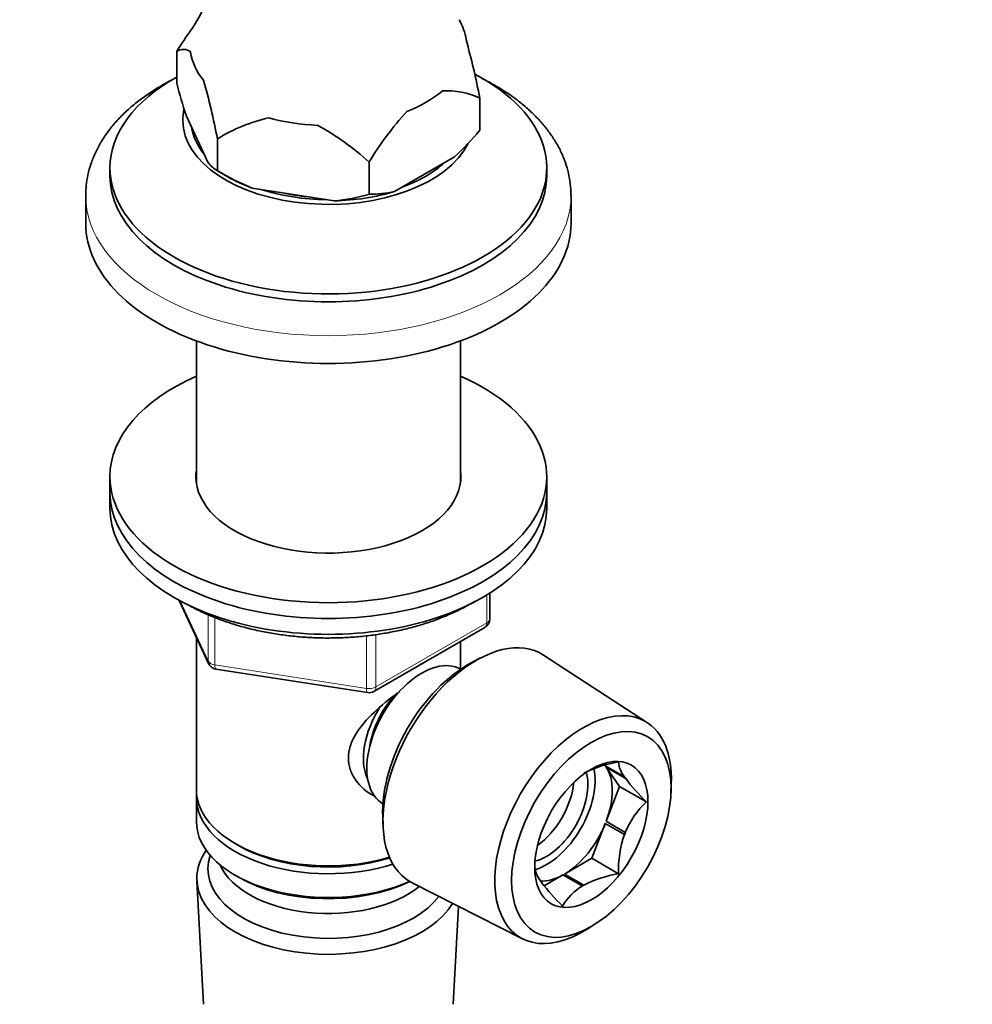
# Model space of a CAD drawing. Units: millimetres. Extents: x 0 to 744, y 0 to 1164.
# Drawn here: x 169 to 267, y 229 to 331 of the extents above; entities that cross this region are included whole.
import ezdxf
from ezdxf import colors
from ezdxf.entities.mleader import LeaderData, LeaderLine
from ezdxf.math import Vec2, Vec3

# ---------------------------------------------------------------- set-up
doc = ezdxf.new("R2010")
doc.units = ezdxf.units.MM
doc.layers.add('DV6_Défaut', color=7, linetype='Continuous')
doc.layers.add('Défaut', color=7, linetype='Continuous')

# ---------------------------------------------------------------- blocks, each defined once
blk = doc.blocks.new('_DOT')
at = {"color": 0}
blk.add_line((0, 0), (-1, 0), dxfattribs=at)
at = {"color": 0, "const_width": 0.333}
blk.add_lwpolyline([(-0.1665, 0, 1), (0.1665, 0, 1)], format="xyb", close=True, dxfattribs=at)
blk = doc.blocks.new('SE5')
at = {"layer": 'DV6_Défaut', "color": 7, "linetype": 'Continuous', "lineweight": 35}
for p, q in [((185.41, 327.62), (185.41, 327.62)), ((185.41, 324.32), (185.41, 327.62)), ((216.64, 322.79), (216.64, 322.79)), ((216.64, 319.49), (216.64, 322.79)), ((216.64, 322.79), (216.64, 319.49)), ((188.63, 316.15), (186.37, 321.02)), ((189.59, 318.61), (189.59, 318.61)), ((189.59, 315.3), (189.59, 318.61)), ((189.59, 318.61), (189.59, 315.3)), ((216.64, 319.49), (216.64, 319.49)), ((214.01, 316.74), (207.84, 313.18)), ((178.52, 315.62), (178.52, 314.8)), ((205.21, 316.19), (205.21, 312.89)), ((205.21, 316.19), (205.21, 316.19)), ((205.21, 312.89), (205.21, 316.19)), ((223.52, 314.8), (223.52, 315.62)), ((189.59, 315.3), (189.59, 315.3)), ((189.59, 315.3), (190.65, 314.69)), ((201.62, 312.22), (193.18, 313.52)), ((176.02, 312.76), (176.02, 309.9)), ((205.21, 312.89), (205.21, 312.89)), ((226.02, 309.9), (226.02, 312.76)), ((187.42, 297.79), (187.42, 283.14)), ((214.62, 283.14), (214.62, 297.79)), ((178.52, 283.81), (178.52, 282.18)), ((223.52, 282.18), (223.52, 283.81)), ((178.52, 282.18), (178.52, 280.55)), ((223.52, 280.55), (223.52, 282.18)), ((185.66, 271.05), (188.68, 264.55)), ((217.64, 269.15), (217.64, 271.79)), ((205.71, 261.68), (217.14, 268.28)), ((187.42, 267.26), (187.42, 251.56)), ((214.62, 263.97), (214.62, 266.83)), ((216.63, 265.09), (215.74, 264.62)), ((233.89, 258.46), (223.2, 265.41)), ((189.44, 263.98), (205.05, 261.56)), ((214.64, 263.96), (214.64, 263.96)), ((229.55, 254.01), (229.5, 254.08)), ((231.53, 252.87), (229.55, 254.01)), ((231.03, 251.9), (229.63, 253.89)), ((229.63, 253.89), (231.61, 252.75)), ((229.63, 248.3), (231.03, 251.9)), ((231.03, 251.9), (233.78, 250.32)), ((236.31, 251.25), (236.35, 252.21)), ((187.42, 250.75), (187.42, 248.3)), ((206.64, 250.1), (206.64, 250.1)), ((206.62, 248.82), (206.65, 247.82)), ((228.15, 244.49), (229.55, 248.09)), ((229.55, 248.09), (231.53, 246.95)), ((231.61, 247.16), (229.63, 248.3)), ((191.41, 246.01), (191.76, 245.81)), ((225.36, 242.87), (228.15, 244.49)), ((228.15, 244.49), (230.9, 242.9)), ((191.41, 242.74), (191.76, 242.54)), ((223.25, 241.66), (225.19, 242.78)), ((225.19, 242.78), (227.17, 241.64)), ((227.34, 241.73), (225.36, 242.87)), ((187.48, 242.18), (188.16, 229.45)), ((209.66, 241.96), (221.03, 236.19)), ((213.88, 229.45), (214.42, 239.54)), ((227.67, 237.18), (228.48, 237.69))]:
    blk.add_line(p, q, dxfattribs=at)
at = {"layer": 'DV6_Défaut', "color": 7, "linetype": 'Continuous', "lineweight": 18}
for p, q in [((185.75, 271.01), (188.63, 264.82)), ((217.34, 268.74), (217.34, 271.61)), ((188.63, 264.82), (188.63, 269.58)), ((189.33, 269.29), (189.33, 264.41)), ((205.91, 262.14), (217.34, 268.74)), ((204.95, 261.99), (204.95, 267.4)), ((205.91, 267.53), (205.91, 262.14)), ((189.33, 264.41), (204.95, 261.99))]:
    blk.add_line(p, q, dxfattribs=at)
at = {"layer": 'DV6_Défaut', "color": 7, "linetype": 'Continuous', "lineweight": 35}
for centre, radius, start, end in [((170.5, 340.87), 19.76, 326.2962, 0.6675), ((215.49, 309.3), 35.22, 144.1766, 148.6533), ((137.53, 307.37), 80.59, 11.0347, 15.4549), ((110.52, 303.19), 80.56, 11.0339, 15.4557), ((251.8, 341.9), 68.68, 194.8286, 197.6936), ((213.26, 315.61), 7.94, 64.8522, 93.7361), ((198.73, 303.75), 17.44, 102.6492, 121.5795), ((235.28, 297.87), 35.22, 138.0348, 148.6533), ((187.78, 297.46), 25.59, 47.0694, 61.7442), ((190.8, 341.62), 34.02, 313.0218, 319.4198), ((191.43, 318.36), 3.56, 218.2635, 238.9751), ((204.35, 340.55), 29.24, 239.6922, 247.5467), ((199.39, 334.09), 21.99, 275.8064, 285.3311), ((205.26, 324.39), 11.5, 269.7428, 282.9421), ((216.64, 269.15), 1, 300, 0), ((189.59, 264.97), 1, 204.8961, 261.206), ((205.21, 262.55), 1, 261.206, 300), ((232.8, 242.61), 11.96, 99.1239, 117.1844), ((233.77, 254.68), 2.88, 185.2834, 218.9522), ((247.83, 265.01), 20.33, 217.103, 226.3004), ((240.31, 243.51), 9.43, 133.8018, 157.2515), ((242.18, 243.22), 11.28, 160.7233, 181.6528), ((225.22, 243.97), 2.96, 185.7736, 218.462), ((232.71, 231.37), 11.67, 98.897, 117.4113), ((239.74, 254.76), 21.06, 217.2632, 226.1402), ((230, 236.83), 5.57, 120.4399, 150.5022)]:
    blk.add_arc(centre, radius, start, end, dxfattribs=at)
for centre, major_axis, start_param, end_param in [((201.02, 328.19), (14.24, 0), 0.079645, 0.331845), ((201.02, 328.19), (-14.24, 0), 0.079645, 0.443953), ((201.02, 315.62), (-22.5, 0), 0, 3.977201), ((201.02, 315.62), (-22.5, 0), 5.479391, 6.283185), ((201.02, 328.19), (14.24, 0), 5.315633, 5.679941), ((201.02, 320.51), (-15, 0), 6.155692, 6.283185), ((201.02, 328.19), (-14.24, 0), 1.126843, 1.491151), ((201.02, 320.51), (-15, 0), 0, 2.861189), ((201.02, 320.51), (-14.15, 0), 0.083946, 0.439652), ((201.02, 320.51), (-14.15, 0), 2.133315, 2.579074), ((201.02, 314.8), (-22.5, 0), 0, 3.141593), ((201.02, 320.68), (-14.67, 0), 0.785398, 1.006696), ((201.02, 320.51), (-14.15, 0), 1.06679, 1.554186), ((201.02, 320.39), (-13.6, 0), 1.20177, 1.416224), ((201.02, 320.68), (14.67, 0), 4.752891, 5.195486), ((201.02, 309.9), (-25, 0), 0, 3.141593), ((201.02, 283.81), (-22.5, 0), 5.361457, 6.283185), ((201.02, 283.81), (-22.5, 0), 0, 4.063321), ((201.02, 283.81), (-13.65, 0), 6.197567, 6.283185), ((201.02, 283.81), (-13.65, 0), 0, 3.227211), ((201.02, 282.18), (-22.5, 0), 0, 3.141593), ((201.02, 282.18), (-22.5, 0), 0, 3.141593), ((201.02, 280.55), (-22.5, 0), 0, 3.141593), ((216.22, 253.81), (-6.77, -11.73), 3.110715, 6.283185), ((210.64, 257.03), (4, 6.93), 0, 3.141593), ((215.38, 254.3), (6.2, 10.74), 0.743553, 2.39804), ((209.58, 257.64), (3.08, 5.33), 1.129191, 2.161045), ((209.58, 257.64), (3.5, 6.06), 1.499527, 2.780226), ((227.26, 247.44), (6.43, 11.14), 0, 3.972663), ((227.26, 247.44), (6.43, 11.14), 5.452115, 6.283185), ((223.51, 249.6), (3.52, 6.11), 3.680644, 5.72681), ((225.28, 248.58), (3.53, 6.11), 4.990631, 6.004943), ((223.51, 249.6), (3, 5.2), 3.636978, 5.793422), ((227.26, 247.44), (3.52, 6.11), -0.278242, -0.245357), ((201.02, 251.56), (13.6, 0), 3.141593, 5.193357), ((222.09, 250.42), (3, 5.2), 4.035402, 5.389376), ((201.02, 250.75), (-13.6, 0), 6.231169, 6.283185), ((201.02, 250.75), (-13.6, 0), 0, 2.081281), ((201.02, 248.3), (13.6, 0), 3.141593, 5.375526), ((225.28, 248.58), (3.53, 6.11), 3.943434, 4.957746), ((227.26, 247.44), (3.53, 6.11), -1.32544, -1.292554), ((201.02, 251.15), (-13.1, 0), 0.785398, 2.07447), ((201.02, 242.42), (-13.55, 0), 5.903545, 6.283185), ((201.02, 243.4), (12.4, 0), 2.946473, 5.876334), ((201.02, 245.44), (-11.5, 0), 0.250403, 2.523205), ((201.02, 242.42), (-13.55, 0), 0, 2.806857), ((201.02, 247.89), (-13.1, 0), 0.785398, 2.267591), ((225.28, 248.58), (3.53, 6.11), 3.417632, 3.910548), ((216.22, 253.81), (-6.77, -11.73), 0, 0.030878), ((227.26, 247.44), (-3.52, -6.11), -0.278242, -0.245357), ((227.26, 247.44), (-3.53, -6.11), 0.768955, 0.801841)]:
    blk.add_ellipse(centre, major_axis=major_axis, ratio=0.57735, start_param=start_param, end_param=end_param, dxfattribs=at)
at = {"layer": 'DV6_Défaut', "color": 7, "linetype": 'Continuous', "lineweight": 18}
for centre, major_axis, ratio, start_param, end_param in [((201.02, 312.76), (-25, 0), 0.57735, 6.28199, 6.283185), ((201.02, 312.76), (-25, 0), 0.57735, 0, 3.139798), ((216.64, 269.15), (-1, 0), 0.57735, 2.356194, 3.141593), ((216.64, 269.15), (-0.5, 0.866), 0.57735, 3.141593, 3.926991), ((189.59, 264.97), (-1, 0), 0.57735, 0.261799, 1.308997), ((189.59, 264.97), (0.907, 0.421), 0.788675, 2.790713, 3.141593), ((189.59, 264.97), (0.153, 0.988), 0.211325, 2.202711, 3.141593), ((205.21, 262.55), (-1, 0), 0.57735, 1.308997, 2.356194), ((205.21, 262.55), (0.153, 0.988), 0.211325, 2.202711, 3.141593), ((205.21, 262.55), (-0.5, 0.866), 0.57735, 3.141593, 3.926991)]:
    blk.add_ellipse(centre, major_axis=major_axis, ratio=ratio, start_param=start_param, end_param=end_param, dxfattribs=at)
at = {"layer": 'DV6_Défaut', "color": 7, "linetype": 'Continuous', "lineweight": 35}
for major_axis in [(-5.81, -10.06), (4.13, 7.14)]:
    blk.add_ellipse((228.11, 246.95), major_axis=major_axis, ratio=0.57735, dxfattribs=at)
for points, knots in [([(185.41, 327.62), (185.63, 327.73), (185.85, 327.81), (186.2, 327.83), (186.32, 327.82), (186.57, 327.73), (186.7, 327.66), (186.83, 327.54)], [0, 0, 0, 0, 0.5, 0.5, 0.75, 0.75, 1, 1, 1, 1]), ([(184.84, 324.64), (184.77, 324.61), (184.25, 324.33), (183.31, 323.8), (182.09, 322.99), (180.97, 322.13), (179.94, 321.22), (179.02, 320.25), (178.22, 319.24), (177.54, 318.2), (176.98, 317.12), (176.54, 316.02), (176.24, 314.92), (176.06, 313.82), (176.04, 313.15), (176.03, 312.78)], [0, 0, 0, 0, 0.013848, 0.099011, 0.18429, 0.269573, 0.354696, 0.439448, 0.523578, 0.606824, 0.688967, 0.769889, 0.849611, 0.928293, 1, 1, 1, 1]), ([(226.01, 312.73), (226.01, 312.98), (226.01, 313.55), (225.88, 314.54), (225.63, 315.61), (225.26, 316.69), (224.77, 317.73), (224.16, 318.76), (223.44, 319.75), (222.6, 320.71), (221.66, 321.63), (220.61, 322.51), (219.45, 323.34), (218.21, 324.11), (217.29, 324.61), (216.79, 324.85), (216.75, 324.87)], [0, 0, 0, 0, 0.047834, 0.122916, 0.198081, 0.273699, 0.350078, 0.427436, 0.505875, 0.585374, 0.665809, 0.746983, 0.828675, 0.910679, 0.992827, 1, 1, 1, 1]), ([(186.38, 270.7), (186.61, 270.57), (187.16, 270.26), (188.24, 269.73), (189.54, 269.19), (190.92, 268.7), (192.36, 268.27), (193.84, 267.92), (195.37, 267.63), (196.93, 267.41), (198.51, 267.26), (200.1, 267.18), (201.7, 267.18), (203.3, 267.24), (204.88, 267.38), (206.44, 267.59), (207.97, 267.87), (209.47, 268.22), (210.91, 268.63), (212.3, 269.11), (213.62, 269.65), (214.87, 270.25), (215.67, 270.7), (216.06, 270.93), (216.07, 270.94)], [0, 0, 0, 0, 0.025796, 0.074558, 0.123292, 0.171991, 0.220652, 0.269274, 0.317861, 0.366421, 0.414959, 0.463484, 0.512003, 0.560525, 0.609054, 0.657599, 0.706169, 0.754771, 0.803413, 0.852101, 0.900842, 0.949638, 0.998486, 1, 1, 1, 1]), ([(205.77, 250.89), (205.76, 250.9), (205, 251.29), (203.99, 252.14), (203.22, 253.61), (203.01, 254.81), (203.22, 256.06), (203.99, 257.68), (205.66, 259.59), (207.4, 260.97), (208.32, 261.62), (208.39, 261.67)], [0, 0, 0, 0, 0.00436, 0.200741, 0.299239, 0.392613, 0.486016, 0.584945, 0.781552, 0.982664, 1, 1, 1, 1])]:
    blk.add_open_spline(points, degree=3, knots=knots, dxfattribs=at)

msp = doc.modelspace()

# ---------------------------------------------------------------- block references
at = {"layer": 'Défaut'}
msp.add_blockref('SE5', (0, 0), dxfattribs=at)

# ---------------------------------------------------------------- leaders
at = {"layer": 'Défaut', "color": 7, "linetype": 'Continuous', "lineweight": 18}
ml = msp.add_multileader_mtext('Standard', dxfattribs=at)
ml.set_content('{\\pxsm0.9;\\fSolid Edge ISO|b1||i0||c0|p34;\\W1.;27/09/2022\\P}', color=256)
ml.set_leader_properties()
ml.set_arrow_properties(name='DOT')
ml.build(insert=Vec2(0, 0))
ml.multileader.update_dxf_attribs({"leader_type": 0, "dogleg_length": 0, "arrow_head_size": 12})
ctx = ml.context
ctx.base_point, ctx.char_height, ctx.arrow_head_size, ctx.landing_gap_size = Vec3(656.6, 1156.97), 12, 12, 4.2
notes = []
notes.append((ctx, [(0, (0, 0, 0), (0, 0), (1, 0), 1, [])]))
ctx.mtext.insert = Vec3(658.6, 1163.09)
for ctx, leaders in notes:
    for number, flags, end, landing, length, lines in leaders:
        leader = LeaderData()
        leader.index, (leader.has_last_leader_line, leader.has_dogleg_vector, leader.attachment_direction) = number, flags
        leader.last_leader_point, leader.dogleg_vector, leader.dogleg_length = Vec3(end), Vec3(landing), length
        for number, points, colour, breaks in lines:
            line = LeaderLine()
            line.index, line.vertices, line.color, line.breaks = number, Vec3.list(points), colors.encode_raw_color(colour), breaks
            leader.lines.append(line)
        ctx.leaders.append(leader)

doc.saveas('drawing.dxf')
